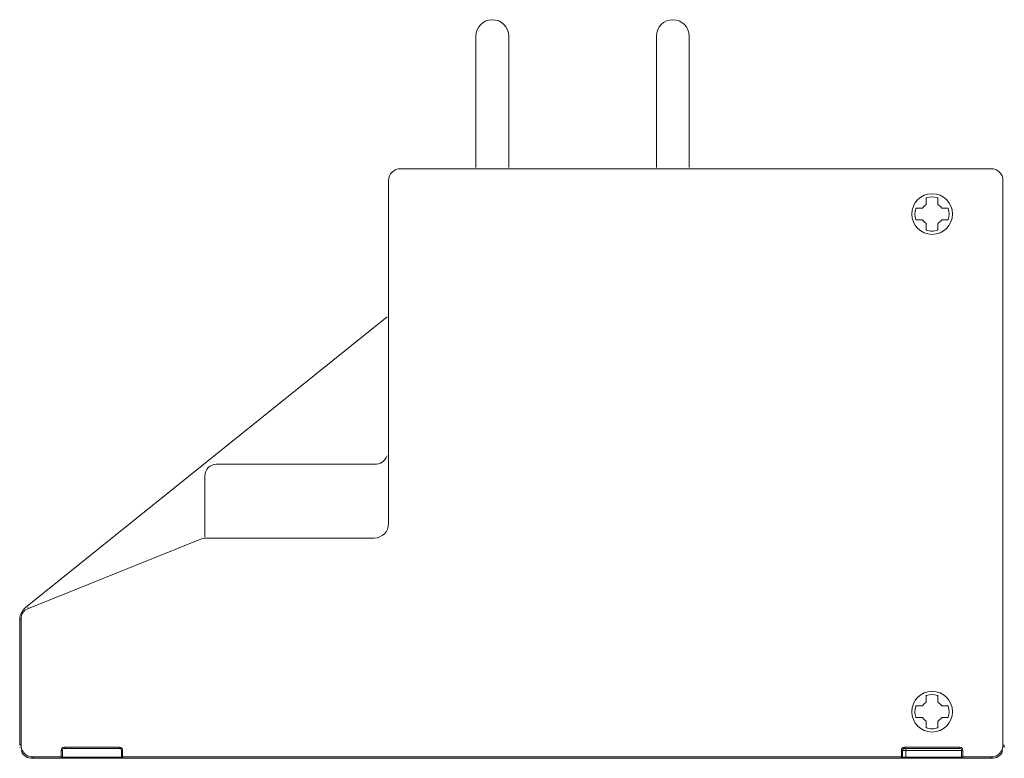
# Model space of a CAD drawing. Units: millimetres. Extents: x -1254 to 3001, y -1045 to 689.
# Drawn here: x 2083 to 3001, y 0 to 689 of the extents above; entities that cross this region are included whole.
import ezdxf

# ---------------------------------------------------------------- set-up
doc = ezdxf.new("R2010")
doc.units = ezdxf.units.MM
doc.header["$MEASUREMENT"] = 0
doc.layers.add('149_fitstation', color=7, linetype='Continuous')

msp = doc.modelspace()

# ---------------------------------------------------------------- linework, layer by layer
at = {"layer": '149_fitstation', "color": 7, "lineweight": 0}
for p, q in [((2508.36, 670.81), (2508.36, 673.24)), ((2508.36, 657.94), (2508.36, 670.81)), ((2538.97, 673.25), (2538.97, 550.79)), ((2676.72, 670.81), (2676.72, 673.24)), ((2676.72, 657.94), (2676.72, 670.81)), ((2676.73, 672.7), (2676.73, 672.81)), ((2707.33, 673.25), (2707.33, 550.79)), ((2508.36, 642.62), (2508.36, 657.94)), ((2676.72, 642.62), (2676.72, 657.94)), ((2508.36, 612.01), (2508.36, 642.62)), ((2676.72, 612.01), (2676.72, 642.62)), ((2508.36, 550.79), (2508.36, 612.01)), ((2676.72, 550.79), (2676.72, 612.01)), ((2437.93, 549.56), (2988.97, 549.56)), ((2426.91, 218.63), (2426.91, 538.53)), ((3000, 538.54), (3000, 11.98)), ((2928.36, 521.82), (2928.36, 516.48)), ((2939.38, 516.48), (2939.38, 521.81)), ((2924.72, 512.82), (2919.38, 512.82)), ((2948.37, 512.82), (2943.04, 512.82)), ((2919.38, 501.8), (2924.71, 501.8)), ((2928.36, 498.16), (2928.36, 492.82)), ((2939.38, 492.82), (2939.38, 498.15)), ((2943.04, 501.8), (2948.37, 501.8)), ((2088.16, 140.22), (2425.7, 411.45)), ((2266.5, 274.04), (2413.44, 274.04)), ((2255.48, 206.32), (2255.48, 263.02)), ((2090.96, 139.45), (2252.51, 204.37)), ((2256.63, 205.15), (2413.44, 205.15)), ((2090.5, 140.59), (2090.96, 139.45)), ((2083.06, 131.63), (2082.82, 131.63)), ((2082.82, 129.22), (2082.82, 131.63)), ((2084.04, 129.22), (2082.82, 129.22)), ((2082.82, 11.99), (2082.82, 129.22)), ((2084.04, 11.99), (2084.04, 129.22)), ((2928.36, 57.7), (2928.36, 52.37)), ((2939.38, 52.38), (2939.38, 57.71)), ((2924.72, 48.72), (2919.38, 48.72)), ((2948.37, 48.72), (2943.04, 48.72)), ((2919.38, 37.7), (2924.71, 37.7)), ((2943.04, 37.7), (2948.37, 37.7)), ((2928.36, 34.04), (2928.36, 28.71)), ((2939.38, 28.71), (2939.38, 34.04)), ((2082.82, 11.99), (2084.04, 11.99)), ((2124.45, 8.93), (2124.45, 10)), ((2124.45, 9.99), (2175.88, 9.99)), ((2175.88, 9.99), (2175.88, 8.92)), ((2908.16, 9.99), (2908.16, 8.92)), ((2959.59, 9.99), (2908.16, 9.99)), ((2959.59, 8.93), (2959.59, 10)), ((3000, 11.99), (3001.24, 11.99)), ((2121.55, 0.96), (2095.07, 0.96)), ((2095.07, 0.96), (2095.07, -0.26)), ((2122.61, 0.96), (2121.54, 0.96)), ((2121.55, 0.96), (2121.55, 7.09)), ((2121.55, 7.09), (2122.62, 7.09)), ((2121.55, 0.35), (2121.55, 0.96)), ((2121.55, 0.04), (2121.55, 0.35)), ((2121.55, -0.11), (2121.55, 0.04)), ((2122.61, 0.96), (2122.61, 7.09)), ((2122.61, 0.81), (2122.61, 0.96)), ((2174.66, 0.81), (2122.62, 0.81)), ((2124.45, 8.93), (2175.88, 8.93)), ((2174.66, 0.81), (2174.66, -0.26)), ((2174.66, 0.81), (2177.72, 0.81)), ((2177.72, 7.09), (2178.79, 7.09)), ((2177.72, 7.09), (2177.72, 0.96)), ((2177.72, 0.96), (2178.79, 0.96)), ((2177.72, 0.96), (2177.72, 0.81)), ((2178.78, 7.09), (2178.78, 0.96)), ((2178.78, 0.96), (2178.78, -0.26)), ((2905.24, 0.96), (2178.79, 0.96)), ((2905.24, 7.09), (2905.24, 0.96)), ((2905.24, 0.96), (2905.24, -0.26)), ((2906.33, 7.09), (2905.25, 7.09)), ((2906.33, 0.96), (2905.25, 0.96)), ((2909.39, 7.09), (2906.33, 7.09)), ((2906.33, 7.09), (2906.33, 0.96)), ((2906.33, 0.96), (2906.33, 0.81)), ((2909.39, 0.81), (2906.33, 0.81)), ((2959.59, 8.93), (2908.16, 8.93)), ((2909.39, 7.09), (2909.39, 8.92)), ((2909.39, 7.09), (2961.43, 7.09)), ((2909.39, 7.09), (2909.39, 0.81)), ((2909.39, 0.81), (2909.39, -0.26)), ((2909.39, 0.81), (2961.43, 0.81)), ((2962.5, 7.09), (2961.43, 7.09)), ((2961.43, 0.96), (2961.43, 7.09)), ((2961.43, 0.96), (2962.5, 0.96)), ((2961.43, 0.81), (2961.43, 0.96)), ((2962.5, 0.96), (2962.5, 7.09)), ((2962.5, -0.26), (2962.5, 0.96)), ((2988.98, 0.96), (2962.5, 0.96)), ((2988.98, -0.26), (2988.98, 0.96)), ((2121.55, -0.26), (2095.07, -0.26)), ((2121.55, -0.26), (2121.55, -0.11)), ((2174.66, -0.26), (2121.64, -0.26)), ((2174.66, -0.26), (2178.7, -0.26)), ((2905.24, -0.26), (2178.79, -0.26)), ((2905.35, -0.26), (2905.33, -0.26)), ((2909.39, -0.26), (2905.35, -0.26)), ((2909.39, -0.26), (2962.4, -0.26)), ((2988.98, -0.26), (2962.5, -0.26))]:
    msp.add_line(p, q, dxfattribs=at)
for points in [[(2508.36, 673.25), (2508.34, 681.69), (2515.19, 688.55), (2523.65, 688.55)], [(2523.65, 688.55), (2532.11, 688.55), (2538.96, 681.7), (2538.97, 673.25)], [(2676.72, 673.25), (2676.72, 681.69), (2683.57, 688.55), (2692.02, 688.55)], [(2692.02, 688.55), (2700.49, 688.55), (2707.33, 681.7), (2707.33, 673.25)], [(2426.91, 538.54), (2426.91, 544.63), (2431.84, 549.56), (2437.93, 549.56)], [(2988.98, 549.56), (2995.07, 549.56), (3000, 544.63), (3000, 538.53)], [(2914.91, 507.31), (2914.91, 517.79), (2923.4, 526.29), (2933.88, 526.29)], [(2938.97, 522.4), (2935.43, 523.6), (2932.33, 523.6), (2928.78, 522.4)], [(2933.88, 526.29), (2944.37, 526.29), (2952.85, 517.79), (2952.85, 507.31)], [(2928.08, 515.97), (2926.92, 515.18), (2926.01, 514.26), (2925.23, 513.09)], [(2928.36, 516.48), (2928.36, 516.24), (2928.29, 516.1), (2928.08, 515.97)], [(2928.36, 521.82), (2928.36, 522.13), (2928.48, 522.29), (2928.78, 522.4)], [(2938.97, 522.4), (2939.28, 522.29), (2939.38, 522.13), (2939.38, 521.82)], [(2939.66, 515.97), (2939.46, 516.09), (2939.38, 516.24), (2939.38, 516.47)], [(2942.53, 513.1), (2941.76, 514.26), (2940.82, 515.18), (2939.66, 515.97)], [(2933.88, 488.34), (2923.4, 488.34), (2914.91, 496.84), (2914.91, 507.31)], [(2918.79, 512.41), (2917.6, 508.86), (2917.6, 505.77), (2918.79, 502.22)], [(2918.79, 512.41), (2918.91, 512.71), (2919.06, 512.82), (2919.38, 512.82)], [(2925.23, 513.1), (2925.1, 512.91), (2924.96, 512.82), (2924.72, 512.82)], [(2952.85, 507.31), (2952.85, 496.84), (2944.37, 488.34), (2933.88, 488.34)], [(2943.04, 512.82), (2942.8, 512.82), (2942.66, 512.91), (2942.53, 513.09)], [(2948.37, 512.82), (2948.7, 512.82), (2948.85, 512.71), (2948.96, 512.41)], [(2948.96, 502.22), (2950.16, 505.78), (2950.16, 508.86), (2948.96, 512.41)], [(2919.38, 501.8), (2919.05, 501.8), (2918.91, 501.92), (2918.79, 502.22)], [(2924.72, 501.8), (2924.96, 501.8), (2925.09, 501.73), (2925.23, 501.54)], [(2925.23, 501.54), (2926.01, 500.36), (2926.92, 499.45), (2928.08, 498.67)], [(2928.08, 498.66), (2928.29, 498.54), (2928.36, 498.4), (2928.36, 498.16)], [(2939.38, 498.16), (2939.38, 498.39), (2939.46, 498.54), (2939.66, 498.66)], [(2939.66, 498.66), (2940.82, 499.44), (2941.76, 500.36), (2942.53, 501.54)], [(2942.53, 501.54), (2942.65, 501.73), (2942.8, 501.8), (2943.04, 501.8)], [(2948.96, 502.22), (2948.85, 501.92), (2948.7, 501.8), (2948.37, 501.8)], [(2928.78, 492.23), (2928.48, 492.34), (2928.36, 492.5), (2928.36, 492.82)], [(2928.78, 492.23), (2930.46, 491.66), (2932.11, 491.4), (2933.88, 491.4)], [(2933.88, 491.41), (2935.65, 491.41), (2937.3, 491.67), (2938.97, 492.24)], [(2939.38, 492.82), (2939.38, 492.5), (2939.28, 492.34), (2938.97, 492.23)], [(2413.44, 274.04), (2419.71, 274.04), (2423.08, 276.2), (2425.69, 281.89)], [(2255.48, 263.02), (2255.48, 269.1), (2260.41, 274.04), (2266.5, 274.04)], [(2413.44, 205.15), (2420.89, 205.15), (2426.91, 211.19), (2426.91, 218.63)], [(2252.51, 204.36), (2253.85, 204.9), (2255.18, 205.15), (2256.63, 205.15)], [(2084.04, 129.22), (2084.04, 134.63), (2085.94, 137.43), (2090.96, 139.45)], [(2085.1, 136.34), (2085.83, 137.9), (2086.81, 139.14), (2088.16, 140.22)], [(2082.82, 129.22), (2082.82, 131.95), (2083.52, 134.13), (2085.1, 136.33)], [(2914.91, 43.21), (2914.91, 53.7), (2923.4, 62.17), (2933.88, 62.17)], [(2928.36, 57.7), (2928.36, 58.02), (2928.48, 58.19), (2928.78, 58.29)], [(2938.97, 58.29), (2935.43, 59.48), (2932.33, 59.48), (2928.78, 58.29)], [(2933.88, 62.17), (2944.37, 62.17), (2952.85, 53.7), (2952.85, 43.21)], [(2938.97, 58.29), (2939.28, 58.19), (2939.38, 58.03), (2939.38, 57.7)], [(2918.79, 48.3), (2917.6, 44.76), (2917.6, 41.65), (2918.79, 38.11)], [(2918.79, 48.3), (2918.91, 48.61), (2919.06, 48.73), (2919.38, 48.73)], [(2925.23, 49), (2925.1, 48.79), (2924.96, 48.72), (2924.72, 48.72)], [(2928.08, 51.85), (2926.92, 51.09), (2926.01, 50.16), (2925.23, 49)], [(2928.36, 52.38), (2928.36, 52.14), (2928.29, 51.98), (2928.08, 51.85)], [(2939.66, 51.85), (2939.46, 51.99), (2939.38, 52.14), (2939.38, 52.38)], [(2942.53, 49), (2941.76, 50.16), (2940.82, 51.08), (2939.66, 51.85)], [(2943.04, 48.72), (2942.8, 48.72), (2942.66, 48.79), (2942.53, 49)], [(2948.37, 48.72), (2948.7, 48.72), (2948.85, 48.6), (2948.96, 48.3)], [(2948.96, 38.11), (2950.16, 41.65), (2950.16, 44.76), (2948.96, 48.3)], [(2933.88, 24.23), (2923.4, 24.23), (2914.91, 32.73), (2914.91, 43.21)], [(2919.38, 37.7), (2919.05, 37.7), (2918.91, 37.81), (2918.79, 38.12)], [(2924.72, 37.7), (2924.96, 37.7), (2925.09, 37.62), (2925.23, 37.43)], [(2925.23, 37.43), (2926.01, 36.27), (2926.92, 35.34), (2928.08, 34.56)], [(2952.85, 43.21), (2952.85, 32.73), (2944.37, 24.23), (2933.88, 24.23)], [(2939.66, 34.56), (2940.82, 35.34), (2941.76, 36.26), (2942.53, 37.42)], [(2942.53, 37.43), (2942.65, 37.61), (2942.8, 37.7), (2943.04, 37.7)], [(2948.96, 38.11), (2948.85, 37.81), (2948.7, 37.7), (2948.37, 37.7)], [(2928.08, 34.56), (2928.29, 34.43), (2928.36, 34.28), (2928.36, 34.04)], [(2928.78, 28.14), (2928.48, 28.23), (2928.36, 28.4), (2928.36, 28.7)], [(2928.78, 28.14), (2930.46, 27.57), (2932.11, 27.29), (2933.88, 27.29)], [(2933.88, 27.29), (2935.65, 27.29), (2937.3, 27.56), (2938.97, 28.13)], [(2939.38, 28.71), (2939.38, 28.4), (2939.28, 28.23), (2938.97, 28.14)], [(2939.38, 34.04), (2939.38, 34.28), (2939.46, 34.43), (2939.66, 34.56)], [(2083.05, 9.65), (2083.03, 9.66), (2083.03, 9.67), (2083.03, 9.69)], [(2083.05, 9.65), (2083.03, 9.66), (2083.03, 9.67), (2083.03, 9.69)], [(2095.07, 0.96), (2088.98, 0.96), (2084.04, 5.9), (2084.04, 11.99)], [(2121.55, 7.09), (2121.55, 9.14), (2122.4, 9.99), (2124.45, 9.99)], [(2175.88, 9.99), (2177.94, 9.99), (2178.8, 9.14), (2178.79, 7.09)], [(2905.24, 7.09), (2905.24, 9.14), (2906.1, 9.99), (2908.16, 9.99)], [(2959.59, 9.99), (2961.66, 9.99), (2962.5, 9.14), (2962.5, 7.09)], [(3000, 11.99), (3000, 5.9), (2995.07, 0.96), (2988.97, 0.96)], [(3001.24, 11.99), (3001.24, 11.22), (3001.15, 10.44), (3001.01, 9.7)], [(2095.07, -0.26), (2089.52, -0.26), (2086.49, 1.64), (2084.05, 6.61)], [(2122.61, 0.81), (2122.61, 0.05), (2122.29, -0.26), (2121.54, -0.26)], [(2122.61, 7.09), (2122.61, 8.38), (2123.15, 8.92), (2124.45, 8.92)], [(2175.88, 8.93), (2177.19, 8.93), (2177.72, 8.38), (2177.72, 7.09)], [(2178.78, -0.26), (2178.03, -0.26), (2177.71, 0.05), (2177.71, 0.81)], [(2906.33, 0.81), (2906.33, 0.05), (2906, -0.26), (2905.25, -0.26)], [(2906.33, 7.09), (2906.33, 8.38), (2906.86, 8.92), (2908.16, 8.92)], [(2959.59, 8.93), (2960.89, 8.93), (2961.43, 8.38), (2961.43, 7.09)], [(2959.75, 8.91), (2959.73, 8.91), (2959.72, 8.91), (2959.7, 8.92)], [(2962.5, -0.26), (2961.75, -0.26), (2961.43, 0.05), (2961.43, 0.81)], [(2999.99, 6.61), (2997.56, 1.64), (2994.52, -0.26), (2988.97, -0.26)]]:
    msp.add_open_spline(points, degree=3, dxfattribs=at)

doc.saveas('drawing.dxf')
